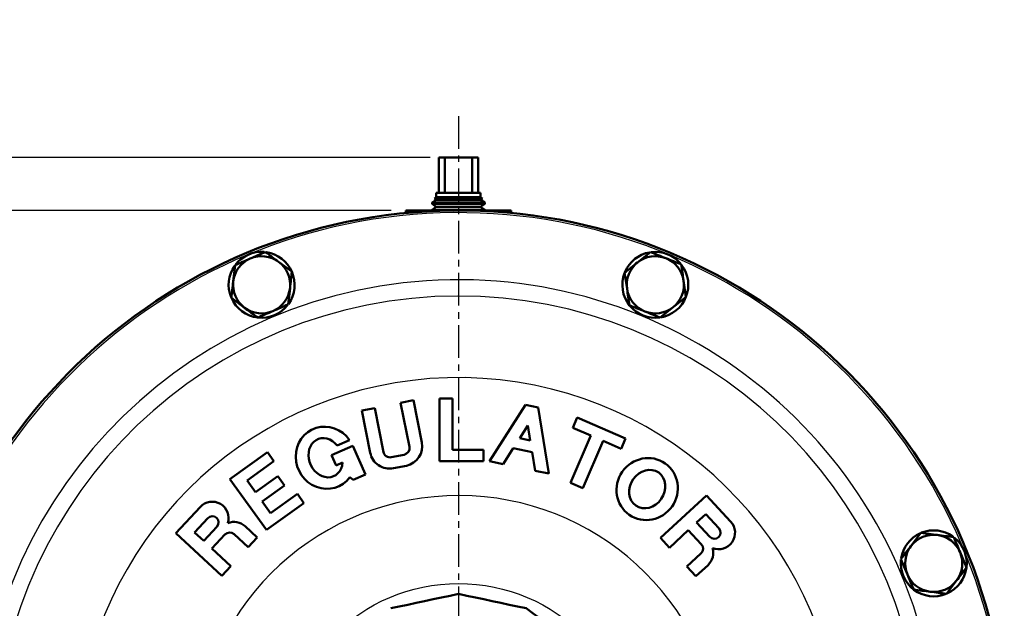
# Model space of a CAD drawing. Units: millimetres. Extents: x 49 to 912, y -939 to 270.
# Drawn here: x 542 to 765, y -387 to -253 of the extents above; entities that cross this region are included whole.
import ezdxf

# ---------------------------------------------------------------- set-up
doc = ezdxf.new("R2010")
doc.units = ezdxf.units.MM
doc.header["$LTSCALE"] = 0.233858
doc.linetypes.add('CENTER', pattern=[50.8, 31.75, -6.35, 6.35, -6.35])
doc.layers.add('NoLayerName_001', color=7, linetype='Continuous')
doc.layers.add('NoLayerName_002', color=7, linetype='Continuous')
doc.styles.get("Standard").update_dxf_attribs({"font": 'txt', "bigfont": 'extfont2'})
doc.dimstyles.get("Standard").update_dxf_attribs({"dimtxt": 2.5, "dimasz": 2.5, "dimexe": 1.25, "dimexo": 0.625, "dimtad": 1, "dimzin": 0, "dimdsep": 46, "dimtxsty": 'Standard', "dimcen": 2.5, "dimadec": 0, "dimazin": 0, "dimtfac": 0.75, "dimtmove": 0, "dimatfit": 3, "dimfxl": 1, "dimarcsym": 0})

# ---------------------------------------------------------------- blocks, each defined once
blk = doc.blocks.new('_OPEN30')
at = {"color": 0, "linetype": 'ByBlock', "lineweight": -2}
for p, q in [((-1, 0.267949), (0, 0)), ((0, 0), (-1, -0.267949)), ((0, 0), (-1, 0))]:
    blk.add_line(p, q, dxfattribs=at)
blk = doc.blocks.new('*D11')
at = {"layer": 'Defpoints', "color": 0}
for p in [(340.48, -296.65), (629.33, -296.65), (404.89, -421.65)]:
    blk.add_point(p, dxfattribs=at)
at = {"layer": 'NoLayerName_001', "color": 0, "linetype": 'Continuous', "lineweight": 25}
for p, q in [((625.99, -296.65), (336.65, -296.65)), ((340.48, -416.65), (340.48, -301.65)), ((401.55, -421.65), (336.65, -421.65))]:
    blk.add_line(p, q, dxfattribs=at)
at = {"layer": 'NoLayerName_001', "color": 0, "lineweight": 25, "xscale": 4.99995, "yscale": 4.99995, "zscale": 4.99995}
for p, rotation in [((340.48, -296.65), 90), ((340.48, -421.65), 270)]:
    blk.add_blockref('_OPEN30', p, dxfattribs=dict(at, rotation=rotation))
at = {"layer": 'NoLayerName_001', "color": 0, "lineweight": 25, "insert": (332.01, -359.15), "char_height": 13.333, "attachment_point": 5, "rotation": 90}
blk.add_mtext('125', dxfattribs=at)
blk = doc.blocks.new('*D17')
at = {"layer": 'Defpoints', "color": 0}
for p in [(340.48, -284.65), (638.21, -284.65), (629.33, -296.65)]:
    blk.add_point(p, dxfattribs=at)
at = {"layer": 'NoLayerName_001', "color": 0, "linetype": 'Continuous', "lineweight": 25}
for p, q in [((340.48, -284.65), (340.48, -253.29)), ((340.48, -279.65), (340.48, -274.65)), ((634.88, -284.65), (336.65, -284.65)), ((340.48, -296.65), (340.48, -284.65)), ((625.99, -296.65), (336.65, -296.65)), ((340.48, -301.65), (340.48, -306.65))]:
    blk.add_line(p, q, dxfattribs=at)
at = {"layer": 'NoLayerName_001', "color": 0, "lineweight": 25, "xscale": 4.99995, "yscale": 4.99995, "zscale": 4.99995}
for p, rotation in [((340.48, -284.65), 270), ((340.48, -296.65), 90)]:
    blk.add_blockref('_OPEN30', p, dxfattribs=dict(at, rotation=rotation))
at = {"layer": 'NoLayerName_001', "color": 0, "lineweight": 25, "insert": (332.01, -263.97), "char_height": 13.333, "attachment_point": 5, "rotation": 90}
blk.add_mtext('12', dxfattribs=at)

msp = doc.modelspace()

# ---------------------------------------------------------------- linework, layer by layer
at = {"layer": 'NoLayerName_001', "color": 7, "linetype": 'Continuous', "lineweight": 50}
for p, q in [((636.82586, -284.65244), (638.21316, -284.65244)), ((636.82586, -284.65244), (636.82586, -292.65244)), ((638.21316, -284.65244), (644.43857, -284.65244)), ((638.21316, -284.65244), (638.21316, -292.65244)), ((644.43857, -284.65244), (645.82586, -284.65244)), ((644.43857, -284.65244), (644.43857, -292.65244)), ((645.82586, -284.65244), (645.82586, -292.65244)), ((636.28986, -292.65244), (636.82586, -292.65244)), ((636.28986, -292.65244), (636.28986, -293.65243)), ((636.82586, -292.65244), (638.21316, -292.65244)), ((638.21316, -292.65244), (639.06505, -292.65244)), ((639.06505, -292.65244), (643.58668, -292.65244)), ((643.58668, -292.65244), (644.43857, -292.65244)), ((644.43857, -292.65244), (645.82586, -292.65244)), ((645.82586, -292.65244), (646.36186, -292.65244)), ((646.36186, -293.65243), (646.36186, -292.65244)), ((636.28986, -294.209), (635.32586, -294.884)), ((635.32586, -294.884), (647.32586, -294.884)), ((635.32586, -294.884), (635.32586, -295.18181)), ((635.32586, -295.18181), (647.32586, -295.18181)), ((635.32586, -295.18181), (636.28986, -295.85682)), ((636.28986, -293.65243), (635.85422, -293.90396)), ((646.79751, -293.90396), (635.85422, -293.90396)), ((635.85422, -293.90396), (636.28986, -294.209)), ((636.28986, -293.65243), (646.36186, -293.65243)), ((636.28986, -294.209), (646.36186, -294.209)), ((646.79751, -293.90396), (646.36186, -293.65243)), ((646.36186, -294.209), (646.79751, -293.90396)), ((647.32586, -294.884), (646.36186, -294.209)), ((646.36186, -295.85682), (647.32586, -295.18181)), ((647.32586, -295.18181), (647.32586, -294.884)), ((629.32586, -297.22977), (629.32586, -296.65244)), ((629.32586, -296.65244), (653.32586, -296.65244)), ((636.28986, -295.85682), (635.32586, -296.53181)), ((635.32586, -296.53181), (647.32586, -296.53181)), ((635.32586, -296.53181), (635.32586, -296.65244)), ((636.28986, -295.85682), (646.36186, -295.85682)), ((647.32586, -296.53181), (646.36186, -295.85682)), ((647.32586, -296.65244), (647.32586, -296.53181)), ((653.32586, -296.65244), (653.32586, -297.22977)), ((685.00987, -306.13254), (682.06681, -308.461)), ((603.43578, -310.5676), (600.4197, -308.33453)), ((590.51975, -309.09239), (590.09389, -312.82092)), ((679.12375, -310.78947), (679.66873, -314.50246)), ((693.0759, -316.32759), (692.53092, -312.6146)), ((602.58405, -318.02467), (603.00992, -314.29614)), ((589.66803, -316.54946), (592.68411, -318.78253)), ((687.18978, -320.98452), (690.13284, -318.65606)), ((631.10726, -339.81942), (628.16532, -340.40674)), ((633.01607, -349.38075), (631.10726, -339.81942)), ((639.99841, -339.40601), (636.99841, -339.40601)), ((636.99841, -339.40601), (636.99841, -353.65602)), ((639.99841, -351.10601), (639.99841, -339.40601)), ((622.28142, -341.5814), (619.33948, -342.16872)), ((619.33948, -342.16872), (621.24828, -351.73005)), ((624.27833, -351.58401), (622.28142, -341.5814)), ((628.16532, -340.40674), (630.16222, -350.40936)), ((656.55039, -340.80984), (648.37063, -353.66728)), ((659.48796, -341.41871), (656.55039, -340.80984)), ((661.88341, -356.4681), (659.48796, -341.41871)), ((668.3216, -343.72752), (667.31378, -346.06991)), ((679.34462, -348.47022), (668.3216, -343.72752)), ((657.1043, -345.52815), (655.25751, -348.43105)), ((657.64514, -348.92594), (657.1043, -345.52815)), ((667.31378, -346.06991), (671.44741, -347.84842)), ((613.75458, -350.07948), (616.55457, -348.85503)), ((655.25751, -348.43105), (657.64514, -348.92594)), ((671.44741, -347.84842), (666.82328, -358.59586)), ((669.57903, -359.78153), (674.20316, -349.0341)), ((674.20316, -349.0341), (678.33679, -350.81261)), ((678.33679, -350.81261), (679.34462, -348.47022)), ((597.87633, -351.59472), (589.34731, -357.71893)), ((599.36363, -353.66606), (597.87633, -351.59472)), ((617.29417, -350.16876), (612.484, -352.27226)), ((620.14894, -356.69684), (617.29417, -350.16876)), ((647.04841, -351.10601), (639.99841, -351.10601)), ((647.04841, -353.65602), (647.04841, -351.10601)), ((651.51204, -354.31841), (653.79376, -350.73186)), ((653.79376, -350.73186), (658.0738, -351.61899)), ((593.27148, -358.04049), (599.36363, -353.66606)), ((612.484, -352.27226), (613.50571, -354.60863)), ((628.98491, -352.174), (626.04296, -352.76132)), ((636.99841, -353.65602), (647.04841, -353.65602)), ((648.37063, -353.66728), (651.51204, -354.31841)), ((658.0738, -351.61899), (658.74201, -355.81697)), ((613.50571, -354.60863), (614.98401, -353.96217)), ((626.54219, -355.26197), (629.48414, -354.67465)), ((658.74201, -355.81697), (661.88341, -356.4681)), ((589.34731, -357.71893), (597.65873, -369.29402)), ((595.19623, -360.72104), (593.27148, -358.04049)), ((600.25272, -357.09026), (595.19623, -360.72104)), ((601.74003, -359.16159), (600.25272, -357.09026)), ((616.60864, -357.26642), (617.40027, -357.89885)), ((617.40027, -357.89885), (620.14894, -356.69684)), ((596.68354, -362.79237), (601.74003, -359.16159)), ((666.82328, -358.59586), (669.57903, -359.78153)), ((598.60829, -365.47292), (596.68354, -362.79237)), ((604.70044, -361.09849), (598.60829, -365.47292)), ((606.18775, -363.16982), (604.70044, -361.09849)), ((697.72727, -361.4256), (687.27669, -371.11311)), ((703.23365, -367.36571), (697.72727, -361.4256)), ((582.55178, -364.06909), (577.0454, -370.00921)), ((597.65873, -369.29402), (606.18775, -363.16982)), ((584.29323, -366.60338), (581.285, -369.84856)), ((697.56662, -365.6652), (695.47651, -367.6027)), ((700.57485, -368.91038), (697.56662, -365.6652)), ((583.37511, -371.78606), (586.38334, -368.54088)), ((595.55191, -371.00623), (592.80154, -368.45669)), ((689.31617, -373.31323), (693.6064, -369.33625)), ((693.6064, -369.33625), (696.56364, -372.52643)), ((695.47651, -367.6027), (698.48474, -370.84788)), ((577.0454, -370.00921), (587.49598, -379.69672)), ((581.285, -369.84856), (583.37511, -371.78606)), ((585.24522, -373.51962), (588.20246, -370.32944)), ((590.32226, -370.24912), (593.51244, -373.20636)), ((593.51244, -373.20636), (595.55191, -371.00623)), ((687.27669, -371.11311), (689.31617, -373.31323)), ((746.51922, -369.95604), (744.24685, -372.94262)), ((589.53546, -377.4966), (585.24522, -373.51962)), ((696.48332, -374.64623), (693.29315, -377.60347)), ((741.97449, -375.92921), (743.42476, -379.39043)), ((756.86505, -377.82774), (755.41477, -374.36652)), ((587.49598, -379.69672), (589.53546, -377.4966)), ((693.29315, -377.60347), (695.33262, -379.80359)), ((695.33262, -379.80359), (698.08299, -377.25405)), ((752.32032, -383.80091), (754.59269, -380.81432))]:
    msp.add_line(p, q, dxfattribs=at)
at = {"layer": 'NoLayerName_001', "color": 8, "linetype": 'Continuous', "lineweight": 25}
for p, q in [((630.15671, -297.15244), (629.82586, -297.15244)), ((629.82586, -297.15244), (629.82586, -297.18256)), ((652.82586, -297.15244), (652.49502, -297.15244)), ((652.82586, -297.18256), (652.82586, -297.15244))]:
    msp.add_line(p, q, dxfattribs=at)
at = {"layer": 'NoLayerName_001', "color": 7, "linetype": 'Continuous', "lineweight": 50}
for points in [[(629.82586, -297.15244), (629.73904, -297.06561), (629.65485, -296.98142), (629.57586, -296.90243), (629.50447, -296.83104), (629.44284, -296.76941), (629.39285, -296.71942), (629.35602, -296.68259), (629.33346, -296.66004), (629.32586, -296.65244)], [(652.82586, -297.15244), (652.92341, -297.05489), (653.01721, -296.96109), (653.10365, -296.87465), (653.17942, -296.79888), (653.2416, -296.7367), (653.2878, -296.69049), (653.31626, -296.66204), (653.32586, -296.65244)], [(625.9404, -387.09611), (627.86329, -386.68739), (629.78643, -386.27862), (631.70974, -385.8698), (633.63313, -385.46098), (635.55652, -385.05214), (637.47983, -384.64333), (639.40297, -384.23456), (641.32586, -383.82583)], [(641.32586, -383.82583), (643.24875, -384.23456), (645.17189, -384.64333), (647.0952, -385.05214), (649.0186, -385.46098), (650.94199, -385.8698), (652.8653, -386.27862), (654.78844, -386.68739), (656.71133, -387.09611)], [(656.71133, -387.09611), (658.30173, -388.25161), (659.89235, -389.40726), (661.4831, -390.56301), (663.07392, -391.71881), (664.66474, -392.87461), (666.25549, -394.03035), (667.8461, -395.186), (669.43651, -396.3415)]]:
    msp.add_lwpolyline(points, dxfattribs=at)
at = {"layer": 'NoLayerName_001', "color": 8, "linetype": 'Continuous', "lineweight": 25}
msp.add_circle((641.32586, -421.65244), 40.19106, dxfattribs=at)
at = {"layer": 'NoLayerName_001', "color": 7, "linetype": 'Continuous', "lineweight": 50}
for centre, radius, start, end in [((641.32586, -421.65244), 125, 6.688181, 353.311819), ((596.5519, -313.55853), 7.5, 85.2792647, 143.4105654), ((596.5519, -313.55853), 7.5, 23.4841306, 81.3093395), ((686.09982, -313.55853), 7.5, 100.2530899, 156.7674747), ((686.09982, -313.55853), 7.5, 40.145146, 97.1544016), ((596.5519, -313.55853), 6.5, 113.4841306, 173.4841306), ((596.5519, -313.55853), 6.5, 53.4841306, 113.4841306), ((596.5519, -313.55853), 6.5, 353.4841306, 53.4841306), ((686.09982, -313.55853), 6.5, 128.3500119, 188.3500119), ((686.09982, -313.55853), 6.5, 68.3500119, 128.3500119), ((686.09982, -313.55853), 6.5, 8.3500119, 68.3500119), ((596.5519, -313.55853), 7.5, 145.3872086, 201.9015934), ((596.5519, -313.55853), 7.5, 324.3737452, 23.4841306), ((686.09982, -313.55853), 7.5, 159.2325743, 277.9263474), ((686.09982, -313.55853), 7.5, 338.3500119, 36.1752208), ((596.5519, -313.55853), 6.5, 173.4841306, 233.4841306), ((686.09982, -313.55853), 6.5, 308.3500119, 8.3500119), ((596.5519, -313.55853), 6.5, 293.4841306, 353.4841306), ((686.09982, -313.55853), 6.5, 188.3500119, 248.3500119), ((596.5519, -313.55853), 7.5, 203.5576957, 323.0604661), ((686.09982, -313.55853), 7.5, 279.2396265, 338.3500119), ((596.5519, -313.55853), 6.5, 233.4841306, 293.4841306), ((686.09982, -313.55853), 6.5, 248.3500119, 308.3500119), ((625.7493, -351.29035), 1.5, 191.29, 281.29), ((628.69125, -350.70302), 1.5, 281.29, 11.29), ((628.60315, -350.26173), 4.5, 281.29, 11.29), ((625.6612, -350.84906), 4.5, 191.29, 281.29), ((585.30215, -366.61864), 3.7503, 343.0317514, 137.17), ((585.33828, -367.57213), 1.425, 317.17, 137.17), ((590.25199, -371.20706), 3.7503, 47.17, 111.3082486), ((699.52979, -369.87913), 1.425, 222.83, 42.83), ((700.48328, -369.91526), 3.7503, 248.6917514, 42.83), ((749.41977, -376.87847), 7.5, 54.5291781, 111.5384337), ((589.30252, -371.34918), 1.5, 47.17, 137.17), ((749.41977, -376.87847), 7.5, 114.637122, 171.1515068), ((749.41977, -376.87847), 6.5, 82.7340439, 142.7340439), ((749.41977, -376.87847), 6.5, 22.7340439, 82.7340439), ((749.41977, -376.87847), 7.5, 352.7340439, 50.5592529), ((695.46358, -373.54617), 1.5, 312.83, 42.83), ((695.53344, -374.50367), 3.7503, 312.83, 16.9682486), ((749.41977, -376.87847), 6.5, 142.7340439, 202.7340439), ((749.41977, -376.87847), 7.5, 173.6166064, 292.3103795), ((749.41977, -376.87847), 6.5, 322.7340439, 22.7340439), ((749.41977, -376.87847), 7.5, 293.6236586, 352.7340439), ((749.41977, -376.87847), 6.5, 202.7340439, 262.7340439), ((749.41977, -376.87847), 6.5, 262.7340439, 322.7340439)]:
    msp.add_arc(centre, radius, start, end, dxfattribs=at)
at = {"layer": 'NoLayerName_001', "color": 8, "linetype": 'Continuous', "lineweight": 25}
for radius, start, end in [(124.5, 6.688181, 353.311819), (109.2486, 7.6270777, 352.3729223), (105.5405, 5.8788909, 354.1211091), (87, 7.2637357, 170.7578055), (60.17887, 10.5322189, 349.4677811)]:
    msp.add_arc((641.32586, -421.65244), radius, start, end, dxfattribs=at)
at = {"layer": 'NoLayerName_001', "color": 7, "linetype": 'Continuous', "lineweight": 50}
for major_axis, ratio, start_param, end_param in [((-2.85477, 6.52809), 0.947368421, 4.924502291, 9.931876465), ((-1.83306, 4.19172), 0.819672131, 5.046435827, 10.404351044)]:
    msp.add_ellipse((611.10967, -352.87327), major_axis=major_axis, ratio=ratio, start_param=start_param, end_param=end_param, dxfattribs=at)
for major_axis, ratio in [((4.07144, 5.84714), 0.968421053), ((2.61429, 3.75448), 0.852459016)]:
    msp.add_ellipse((684.25456, -360.00106), major_axis=major_axis, ratio=ratio, dxfattribs=at)
for points in [[(597.40362, -306.10146), (596.82997, -306.3507), (595.68265, -306.84919), (594.53534, -307.34768), (593.96168, -307.59692)], [(600.4197, -308.33453), (599.91702, -307.96235), (598.91166, -307.21799), (597.9063, -306.47363), (597.40362, -306.10146)], [(688.49791, -307.51707), (687.91657, -307.28632), (686.75389, -306.82481), (685.59121, -306.36329), (685.00987, -306.13254)], [(593.96168, -307.59692), (593.38803, -307.84617), (592.24072, -308.34465), (591.0934, -308.84314), (590.51975, -309.09239)], [(682.06681, -308.461), (681.5763, -308.84908), (680.59528, -309.62523), (679.61426, -310.40139), (679.12375, -310.78947)], [(691.98594, -308.90161), (691.4046, -308.67085), (690.24193, -308.20934), (689.07925, -307.74783), (688.49791, -307.51707)], [(692.53092, -312.6146), (692.44009, -311.99577), (692.25843, -310.75811), (692.07677, -309.52044), (691.98594, -308.90161)], [(603.00992, -314.29614), (603.08089, -313.67472), (603.22285, -312.43187), (603.3648, -311.18902), (603.43578, -310.5676)], [(590.09389, -312.82092), (590.02291, -313.44234), (589.88096, -314.68519), (589.73901, -315.92803), (589.66803, -316.54946)], [(679.66873, -314.50246), (679.75956, -315.12129), (679.94122, -316.35896), (680.12288, -317.59662), (680.21371, -318.21545)], [(690.13284, -318.65606), (690.62335, -318.26798), (691.60437, -317.49182), (692.58539, -316.71567), (693.0759, -316.32759)], [(592.68411, -318.78253), (593.18679, -319.15471), (594.19215, -319.89907), (595.1975, -320.64342), (595.70018, -321.0156)], [(595.70018, -321.0156), (596.27384, -320.76636), (597.42115, -320.26787), (598.56847, -319.76938), (599.14212, -319.52014)], [(599.14212, -319.52014), (599.71578, -319.27089), (600.86309, -318.7724), (602.0104, -318.27392), (602.58405, -318.02467)], [(680.21371, -318.21545), (680.79505, -318.44621), (681.95773, -318.90772), (683.1204, -319.36923), (683.70174, -319.59999)], [(683.70174, -319.59999), (684.28308, -319.83074), (685.44576, -320.29225), (686.60844, -320.75376), (687.18978, -320.98452)], [(750.24186, -370.43067), (749.62142, -370.35156), (748.38054, -370.19335), (747.13966, -370.03514), (746.51922, -369.95604)], [(753.9645, -370.90531), (753.34406, -370.8262), (752.10318, -370.66799), (750.8623, -370.50978), (750.24186, -370.43067)], [(755.41477, -374.36652), (755.17306, -373.78965), (754.68964, -372.63591), (754.20621, -371.48217), (753.9645, -370.90531)], [(744.24685, -372.94262), (743.86812, -373.44039), (743.11067, -374.43591), (742.35322, -375.43144), (741.97449, -375.92921)], [(754.59269, -380.81432), (754.97142, -380.31656), (755.72887, -379.32103), (756.48632, -378.3255), (756.86505, -377.82774)], [(743.42476, -379.39043), (743.66647, -379.9673), (744.1499, -381.12103), (744.63333, -382.27477), (744.87504, -382.85164)], [(744.87504, -382.85164), (745.49548, -382.93075), (746.73636, -383.08896), (747.97724, -383.24717), (748.59768, -383.32628)], [(748.59768, -383.32628), (749.21812, -383.40538), (750.459, -383.56359), (751.69988, -383.72181), (752.32032, -383.80091)]]:
    msp.add_open_spline(points, degree=3, dxfattribs=at)
at = {"layer": 'NoLayerName_002', "color": 7, "linetype": 'CENTER', "lineweight": 25}
msp.add_line((641.32586, -275.2279), (641.32586, -566.65689), dxfattribs=at)

# ---------------------------------------------------------------- dimensions: what is measured, and where the dimension line sits
at = {"layer": 'NoLayerName_001', "color": 7, "linetype": 'Continuous', "lineweight": 25}
for base, p1, p2, picture, middle in [((340.47879, -284.65244), (629.32586, -296.65244), (638.21316, -284.65244), '*D17', (340.47879, -263.97265)), ((340.47879, -296.65244), (404.88787, -421.65244), (629.32586, -296.65244), '*D11', (340.47879, -359.15244))]:
    dim = msp.add_linear_dim(base=base, p1=p1, p2=p2, angle=90, dimstyle='Standard', override={"dimtxt": 13.3332, "dimasz": 4.99995, "dimexe": 3.833295, "dimexo": 3.3333, "dimgap": 1.66665, "dimdec": 1, "dimzin": 8, "dimblk": 'OPEN30', "dimclrd": 0, "dimclre": 0, "dimclrt": 0, "dimtp": 0, "dimtm": 0, "dimlwd": 25, "dimlwe": 25}, dxfattribs=at)
    dim.commit()
    dim.dimension.update_dxf_attribs({"geometry": picture, "text_midpoint": middle, "dimtype": 160})

doc.saveas('drawing.dxf')
